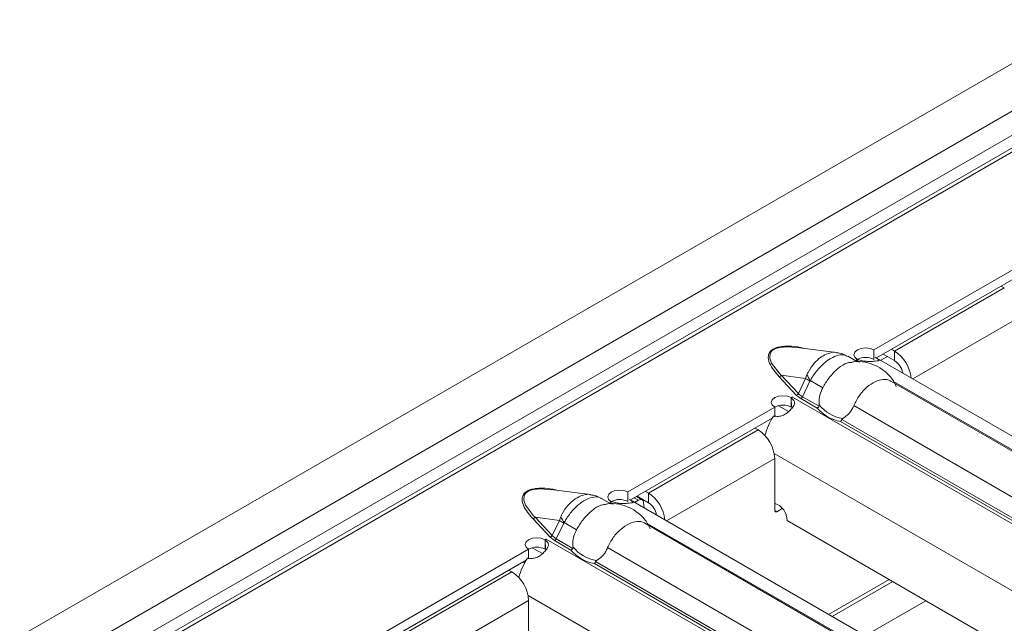
# Model space of a CAD drawing. Units: millimetres. Extents: x 0 to 2100, y 0 to 1485.
# Drawn here: x 468 to 535, y 418 to 459 of the extents above; entities that cross this region are included whole.
import ezdxf

# ---------------------------------------------------------------- set-up
doc = ezdxf.new("R2010")
doc.units = ezdxf.units.MM
doc.linetypes.add('SLD-Solid', pattern=[0])
doc.layers.add('ACO_DRAINAGE', color=7, linetype='SLD-Solid')

# ---------------------------------------------------------------- blocks, each defined once
blk = doc.blocks.new('ACO - 19313 - ISO')
at = {"layer": 'ACO_DRAINAGE', "linetype": 'SLD-Solid', "lineweight": 18}
for p, q in [((352.67, 319.532), (704.278, 522.511)), ((1.414, 113.491), (708.521, 521.695)), ((709.228, 520.47), (2.121, 112.266)), ((709.404, 519.716), (3.004, 111.921)), ((709.829, 519.674), (3.429, 111.878)), ((435.925, 353.47), (425.883, 347.673)), ((435.757, 352.72), (426.069, 347.127)), ((434.795, 351.92), (427.3, 347.593)), ((434.795, 351.92), (434.583, 352.042)), ((435.926, 349.96), (428.544, 345.699)), ((419.449, 347.85), (419.168, 347.77)), ((419.939, 347.892), (419.449, 347.85)), ((420.624, 347.831), (419.939, 347.892)), ((423.337, 347.494), (420.625, 347.844)), ((418.803, 347.443), (418.776, 347.106)), ((418.932, 347.625), (418.803, 347.443)), ((419.168, 347.77), (418.932, 347.625)), ((424.765, 346.853), (424.098, 347.238)), ((424.582, 347.522), (424.521, 347.346)), ((424.521, 347.346), (424.58, 347.17)), ((424.58, 347.17), (424.752, 347.02)), ((424.755, 347.671), (424.582, 347.522)), ((425.013, 347.771), (424.755, 347.671)), ((425.318, 347.806), (425.013, 347.771)), ((425.623, 347.772), (425.318, 347.806)), ((425.883, 347.673), (425.623, 347.772)), ((425.883, 347.02), (425.883, 347.673)), ((426.09, 347.115), (425.976, 347.171)), ((426.805, 347.225), (426.352, 346.964)), ((426.522, 347.389), (427.3, 346.94)), ((427.087, 347.715), (427.3, 347.593)), ((427.3, 347.593), (427.3, 346.94)), ((418.776, 347.106), (418.896, 346.775)), ((418.896, 346.775), (419.447, 346.051)), ((424.752, 347.02), (424.681, 346.979)), ((424.681, 346.979), (424.688, 346.975)), ((424.688, 346.975), (424.69, 346.977)), ((424.69, 346.977), (424.915, 346.847)), ((424.752, 347.011), (424.752, 347.02)), ((494.119, 307.843), (426.09, 347.115)), ((420.581, 344.585), (419.413, 345.831)), ((419.447, 346.051), (419.555, 345.942)), ((419.555, 345.942), (421.218, 345.728)), ((419.555, 345.942), (420.723, 344.696)), ((419.555, 345.942), (419.555, 345.942)), ((420.723, 344.696), (421.218, 345.728)), ((421.514, 345.549), (420.998, 344.477)), ((421.538, 345.583), (422.388, 345.093)), ((440.675, 337.668), (427.041, 345.539)), ((427.222, 345.515), (440.825, 337.662)), ((419.368, 344.512), (419.11, 344.412)), ((419.673, 344.547), (419.368, 344.512)), ((419.978, 344.513), (419.673, 344.547)), ((420.237, 344.414), (419.978, 344.513)), ((420.312, 344.457), (420.237, 344.414)), ((420.319, 344.453), (420.312, 344.457)), ((420.312, 344.449), (420.312, 344.457)), ((420.886, 344.348), (420.581, 344.585)), ((420.998, 344.477), (422.138, 343.819)), ((418.937, 344.263), (418.875, 344.087)), ((418.875, 344.087), (418.935, 343.911)), ((418.935, 343.911), (419.106, 343.761)), ((419.11, 344.412), (418.937, 344.263)), ((419.365, 343.858), (420.097, 343.435)), ((420.257, 343.762), (420.233, 344.401)), ((420.237, 344.404), (420.237, 344.414)), ((420.237, 343.761), (420.237, 344.271)), ((420.316, 344.452), (420.319, 344.453)), ((420.316, 344.452), (488.538, 305.068)), ((422.004, 343.703), (420.886, 344.348)), ((424.508, 343.869), (438.298, 335.908)), ((419.106, 343.761), (409.064, 337.964)), ((419.106, 343.108), (419.106, 343.761)), ((418.938, 343.011), (409.25, 337.418)), ((437.914, 334.518), (423.602, 342.78)), ((423.692, 342.922), (438.048, 334.634)), ((417.976, 342.21), (410.481, 337.883)), ((417.976, 342.21), (417.764, 342.333)), ((419.071, 340.598), (484.585, 302.778)), ((419.107, 340.251), (411.725, 335.989)), ((419.107, 336.699), (419.107, 340.251)), ((401.984, 337.734), (401.957, 337.397)), ((402.113, 337.916), (401.984, 337.734)), ((402.349, 338.06), (402.113, 337.916)), ((402.63, 338.141), (402.349, 338.06)), ((403.12, 338.183), (402.63, 338.141)), ((403.805, 338.122), (403.12, 338.183)), ((406.518, 337.785), (403.806, 338.134)), ((407.763, 337.813), (407.702, 337.637)), ((407.936, 337.962), (407.763, 337.813)), ((408.194, 338.062), (407.936, 337.962)), ((408.499, 338.097), (408.194, 338.062)), ((408.804, 338.063), (408.499, 338.097)), ((409.064, 337.964), (408.804, 338.063)), ((409.064, 337.311), (409.064, 337.964)), ((410.268, 338.006), (410.481, 337.883)), ((410.481, 337.883), (410.481, 337.23)), ((401.957, 337.397), (402.076, 337.066)), ((402.076, 337.066), (402.628, 336.341)), ((407.946, 337.143), (407.279, 337.529)), ((407.702, 337.637), (407.761, 337.46)), ((407.761, 337.46), (407.933, 337.311)), ((407.933, 337.311), (407.862, 337.27)), ((407.862, 337.27), (407.869, 337.266)), ((407.869, 337.266), (407.871, 337.267)), ((407.871, 337.267), (408.096, 337.138)), ((407.933, 337.301), (407.933, 337.311)), ((409.271, 337.406), (409.157, 337.462)), ((477.3, 298.134), (409.271, 337.406)), ((409.515, 337.571), (409.798, 337.408)), ((409.798, 337.408), (409.533, 337.255)), ((410.048, 337.432), (409.661, 337.655)), ((409.703, 337.679), (410.481, 337.23)), ((409.798, 337.408), (409.863, 337.438)), ((409.863, 337.438), (409.926, 337.454)), ((409.926, 337.454), (409.985, 337.454)), ((409.985, 337.454), (410.037, 337.438)), ((410.037, 337.438), (410.081, 337.408)), ((410.081, 337.408), (410.115, 337.363)), ((410.115, 337.363), (410.138, 337.306)), ((410.138, 337.306), (410.15, 337.238)), ((410.178, 336.882), (410.15, 337.238)), ((419.249, 336.617), (419.107, 336.699)), ((419.628, 336.836), (419.249, 336.617)), ((403.762, 334.876), (402.594, 336.122)), ((402.628, 336.341), (402.736, 336.233)), ((402.736, 336.233), (404.399, 336.018)), ((402.736, 336.233), (403.904, 334.986)), ((402.736, 336.233), (402.736, 336.233)), ((403.904, 334.986), (404.399, 336.018)), ((404.695, 335.84), (404.179, 334.767)), ((404.719, 335.874), (405.569, 335.383)), ((423.856, 327.959), (410.222, 335.83)), ((410.403, 335.806), (424.006, 327.953)), ((481.049, 300.736), (419.955, 336.005)), ((402.118, 334.554), (402.056, 334.378)), ((402.056, 334.378), (402.116, 334.201)), ((402.291, 334.703), (402.118, 334.554)), ((402.549, 334.803), (402.291, 334.703)), ((402.854, 334.838), (402.549, 334.803)), ((403.159, 334.804), (402.854, 334.838)), ((403.418, 334.705), (403.159, 334.804)), ((403.438, 334.053), (403.414, 334.692)), ((403.493, 334.748), (403.418, 334.705)), ((403.418, 334.695), (403.418, 334.705)), ((403.418, 334.052), (403.418, 334.562)), ((403.5, 334.744), (403.493, 334.748)), ((403.493, 334.739), (403.493, 334.748)), ((403.497, 334.742), (403.5, 334.744)), ((403.497, 334.742), (471.719, 295.359)), ((404.067, 334.639), (403.762, 334.876)), ((405.185, 333.993), (404.067, 334.639)), ((404.179, 334.767), (405.319, 334.109)), ((402.287, 334.052), (392.245, 328.254)), ((402.116, 334.201), (402.287, 334.052)), ((402.287, 333.398), (402.287, 334.052)), ((402.546, 334.148), (403.278, 333.726)), ((407.689, 334.159), (421.479, 326.199)), ((402.119, 333.301), (392.431, 327.708)), ((401.925, 333.189), (402.02, 333.124)), ((421.094, 324.809), (406.783, 333.071)), ((406.873, 333.212), (421.229, 324.925)), ((401.157, 332.501), (393.661, 328.174)), ((401.157, 332.501), (400.945, 332.623)), ((422.793, 329.6), (426.922, 331.983)), ((423.042, 329.456), (427.171, 331.84)), ((402.288, 330.541), (394.906, 326.28)), ((402.252, 330.889), (467.766, 293.068)), ((402.288, 326.989), (402.288, 330.541)), ((429.441, 330.529), (425.313, 328.145))]:
    blk.add_line(p, q, dxfattribs=at)
for centre, radius, start, end in [((425.321, 345.972), 1.189, 61.80772, 118.60568), ((425.952, 345.502), 2.487, 6.1146, 57.20182), ((425.971, 344.759), 2.561, 117.97094, 120.00773), ((426.632, 345.897), 1.238, 9.30826, 57.36967), ((419.329, 346.085), 0.267, 288.34523, 327.69365), ((424.141, 347.346), 3.143, 205.77842, 214.11426), ((425.362, 352.247), 7.725, 237.56093, 240.12051), ((420.497, 344.839), 0.267, 288.3465, 327.69238), ((420.726, 344.601), 0.299, 302.32904, 335.49229), ((419.676, 342.713), 1.189, 61.80772, 118.60568), ((421.671, 342.106), 2.708, 120.00367, 122.07227), ((424.18, 345.575), 2.626, 219.34888, 260.6565), ((422.893, 340.667), 4.598, 147.22004, 165.42792), ((424.13, 345.542), 2.812, 220.8475, 259.15788), ((416.651, 340.139), 2.459, 2.60536, 57.39456), ((409.133, 335.793), 2.487, 6.1146, 57.20182), ((409.152, 335.05), 2.561, 117.9706, 120.00792), ((408.502, 336.262), 1.189, 61.8078, 118.60591), ((409.813, 336.187), 1.238, 9.30826, 57.36967), ((418.714, 336.01), 1.241, 359.75691, 71.58611), ((419.193, 336.685), 0.0873, 170.78167, 309.20388), ((402.51, 336.376), 0.267, 288.34516, 327.69371), ((408.54, 342.534), 7.72, 237.56011, 240.12133), ((407.321, 337.636), 3.143, 205.77777, 214.11491), ((404.851, 332.398), 2.707, 120.00352, 122.07254), ((403.678, 335.129), 0.267, 288.34711, 327.6915), ((403.907, 334.891), 0.299, 302.32973, 335.49095), ((402.857, 333.003), 1.189, 61.80765, 118.60575), ((407.311, 335.832), 2.811, 220.84721, 259.15817), ((407.361, 335.865), 2.626, 219.3486, 260.65678), ((406.074, 330.958), 4.597, 147.21982, 165.42827), ((399.832, 330.43), 2.459, 2.60536, 57.39456)]:
    blk.add_arc(centre, radius, start, end, dxfattribs=at)
for centre in [(422.847, 345.643), (406.028, 335.934)]:
    blk.add_ellipse(centre, major_axis=(2.301, 0.629), ratio=0.555051, start_param=3.411823, end_param=3.643977, dxfattribs=at)
for points, knots in [([(419.413, 345.831), (419.155, 346.136), (418.768, 346.593), (418.631, 347.189), (418.73, 347.485), (418.862, 347.638), (419, 347.737), (419.173, 347.817), (419.438, 347.893), (419.947, 347.946), (420.535, 347.921), (420.924, 347.821), (421.045, 347.79)], [0, 0, 0, 0, 0.309208, 0.4641829, 0.5417866, 0.5814976, 0.6196067, 0.6578713, 0.6975626, 0.7751871, 0.9297924, 1, 1, 1, 1]), ([(421.31, 345.979), (421.342, 346.046), (421.479, 346.336), (421.784, 346.771), (422.152, 347.107), (422.508, 347.339), (422.864, 347.477), (423.178, 347.538), (423.323, 347.492), (423.335, 347.488)], [0, 0, 0, 0, 0.070987, 0.305768, 0.512534, 0.594287, 0.787133, 0.982948, 1, 1, 1, 1]), ([(424.085, 347.216), (424.026, 347.254), (423.858, 347.363), (423.457, 347.333), (423.04, 347.168), (422.6, 346.882), (422.142, 346.47), (421.756, 345.962), (421.578, 345.651), (421.538, 345.583)], [0, 0, 0, 0, 0.098235, 0.278131, 0.461466, 0.539639, 0.733943, 0.941453, 1, 1, 1, 1]), ([(424.085, 347.219), (423.971, 347.289), (423.74, 347.432), (423.471, 347.463), (423.333, 347.479)], [0, 0, 0, 0, 0.490064, 1, 1, 1, 1]), ([(425.976, 347.171), (426.05, 347.127), (426.156, 347.063), (426.229, 347.005), (426.25, 346.974), (426.235, 346.953), (426.165, 346.933), (426, 346.914), (425.742, 346.885), (425.431, 346.883), (425.092, 346.924), (424.883, 346.987), (424.77, 347.021)], [0, 0, 0, 0, 0.133402, 0.19227, 0.248965, 0.30629, 0.366965, 0.50661, 0.628934, 0.741652, 0.86074, 1, 1, 1, 1]), ([(424.286, 346.813), (424.251, 346.812), (424.045, 346.806), (423.602, 346.561), (423.059, 346.08), (422.651, 345.542), (422.452, 345.202), (422.388, 345.093)], [0, 0, 0, 0, 0.054392, 0.326037, 0.598246, 0.870873, 1, 1, 1, 1]), ([(427.414, 345.166), (427.329, 345.34), (427.128, 345.75), (426.62, 346.246), (425.988, 346.646), (425.276, 346.86), (424.685, 346.921), (424.361, 346.827), (424.288, 346.805)], [0, 0, 0, 0, 0.151328, 0.356961, 0.548623, 0.735118, 0.940014, 1, 1, 1, 1]), ([(421.218, 345.728), (421.231, 345.77), (421.258, 345.855), (421.292, 345.937), (421.31, 345.979)], [0, 0, 0, 0, 0.489085, 1, 1, 1, 1]), ([(421.538, 345.583), (421.533, 345.578), (421.524, 345.568), (421.517, 345.555), (421.514, 345.549)], [0, 0, 0, 0, 0.548556, 1, 1, 1, 1]), ([(424.508, 343.869), (424.626, 344.108), (424.862, 344.586), (425.404, 345.15), (425.982, 345.538), (426.529, 345.693), (426.878, 345.649), (427.027, 345.544), (427.039, 345.535)], [0, 0, 0, 0, 0.194762, 0.389979, 0.587452, 0.785334, 0.98352, 1, 1, 1, 1]), ([(422.388, 345.093), (422.312, 344.927), (422.159, 344.595), (422.121, 344.175), (422.145, 343.956), (422.149, 343.91)], [0, 0, 0, 0, 0.441602, 0.883652, 1, 1, 1, 1]), ([(420.233, 344.401), (420.303, 344.343), (420.403, 344.26), (420.46, 344.126), (420.466, 344.025), (420.437, 343.919), (420.349, 343.76), (420.173, 343.561), (419.926, 343.334), (419.641, 343.179), (419.33, 343.114), (419.133, 343.142), (419.027, 343.156)], [0, 0, 0, 0, 0.133401, 0.192271, 0.248966, 0.306291, 0.366965, 0.50661, 0.628933, 0.741651, 0.86074, 1, 1, 1, 1]), ([(422.138, 343.819), (422.125, 343.8), (422.098, 343.763), (422.05, 343.726), (422.018, 343.709), (422.005, 343.703), (422.004, 343.703)], [0, 0, 0, 0, 0.368846, 0.737469, 0.974962, 1, 1, 1, 1]), ([(422.149, 343.91), (422.151, 343.897), (422.153, 343.874), (422.149, 343.841), (422.141, 343.825), (422.138, 343.819)], [0, 0, 0, 0, 0.423801, 0.777025, 1, 1, 1, 1]), ([(423.754, 342.984), (423.89, 343.076), (424.161, 343.261), (424.394, 343.607), (424.487, 343.819), (424.508, 343.869)], [0, 0, 0, 0, 0.434801, 0.869125, 1, 1, 1, 1]), ([(423.602, 342.78), (423.602, 342.781), (423.612, 342.789), (423.633, 342.812), (423.665, 342.858), (423.683, 342.901), (423.692, 342.922)], [0, 0, 0, 0, 0.025038, 0.262531, 0.631154, 1, 1, 1, 1]), ([(423.692, 342.922), (423.696, 342.93), (423.705, 342.949), (423.728, 342.968), (423.746, 342.979), (423.754, 342.984)], [0, 0, 0, 0, 0.275852, 0.665888, 1, 1, 1, 1]), ([(402.594, 336.122), (402.336, 336.426), (401.949, 336.884), (401.812, 337.48), (401.911, 337.776), (402.043, 337.928), (402.181, 338.028), (402.354, 338.107), (402.619, 338.183), (403.128, 338.237), (403.716, 338.211), (404.105, 338.111), (404.226, 338.08)], [0, 0, 0, 0, 0.309208, 0.464183, 0.541786, 0.581499, 0.619608, 0.657872, 0.697563, 0.775187, 0.929792, 1, 1, 1, 1]), ([(404.491, 336.269), (404.523, 336.337), (404.66, 336.626), (404.965, 337.061), (405.332, 337.398), (405.689, 337.63), (406.045, 337.767), (406.359, 337.828), (406.504, 337.782), (406.516, 337.779)], [0, 0, 0, 0, 0.070988, 0.305768, 0.512534, 0.594287, 0.787133, 0.982947, 1, 1, 1, 1]), ([(407.265, 337.509), (407.152, 337.579), (406.921, 337.722), (406.652, 337.754), (406.514, 337.77)], [0, 0, 0, 0, 0.490063, 1, 1, 1, 1]), ([(407.266, 337.506), (407.207, 337.545), (407.039, 337.653), (406.638, 337.624), (406.221, 337.459), (405.781, 337.173), (405.323, 336.761), (404.937, 336.253), (404.759, 335.942), (404.719, 335.874)], [0, 0, 0, 0, 0.098234, 0.27813, 0.461465, 0.539639, 0.733942, 0.941453, 1, 1, 1, 1]), ([(407.467, 337.103), (407.432, 337.102), (407.226, 337.097), (406.783, 336.852), (406.24, 336.371), (405.832, 335.832), (405.633, 335.492), (405.569, 335.383)], [0, 0, 0, 0, 0.054391, 0.326038, 0.598245, 0.870872, 1, 1, 1, 1]), ([(410.595, 335.457), (410.51, 335.631), (410.309, 336.041), (409.801, 336.537), (409.169, 336.936), (408.457, 337.15), (407.866, 337.211), (407.542, 337.117), (407.468, 337.096)], [0, 0, 0, 0, 0.151328, 0.356961, 0.548623, 0.735118, 0.940014, 1, 1, 1, 1]), ([(409.157, 337.462), (409.231, 337.418), (409.337, 337.354), (409.41, 337.295), (409.431, 337.265), (409.416, 337.244), (409.346, 337.223), (409.181, 337.205), (408.923, 337.175), (408.612, 337.173), (408.273, 337.215), (408.064, 337.278), (407.951, 337.311)], [0, 0, 0, 0, 0.133402, 0.192271, 0.248966, 0.306291, 0.366966, 0.506608, 0.628932, 0.741652, 0.86074, 1, 1, 1, 1]), ([(404.399, 336.018), (404.412, 336.06), (404.438, 336.145), (404.473, 336.228), (404.491, 336.269)], [0, 0, 0, 0, 0.489085, 1, 1, 1, 1]), ([(404.719, 335.874), (404.714, 335.868), (404.705, 335.858), (404.698, 335.846), (404.695, 335.84)], [0, 0, 0, 0, 0.548607, 1, 1, 1, 1]), ([(407.689, 334.159), (407.807, 334.398), (408.043, 334.877), (408.585, 335.44), (409.163, 335.829), (409.71, 335.983), (410.059, 335.94), (410.208, 335.834), (410.22, 335.826)], [0, 0, 0, 0, 0.194762, 0.389979, 0.587452, 0.785334, 0.98352, 1, 1, 1, 1]), ([(405.569, 335.383), (405.493, 335.217), (405.34, 334.886), (405.302, 334.466), (405.325, 334.246), (405.33, 334.2)], [0, 0, 0, 0, 0.441603, 0.883653, 1, 1, 1, 1]), ([(403.414, 334.692), (403.483, 334.634), (403.584, 334.55), (403.641, 334.416), (403.647, 334.316), (403.618, 334.21), (403.53, 334.051), (403.354, 333.851), (403.107, 333.625), (402.822, 333.469), (402.511, 333.405), (402.314, 333.432), (402.208, 333.447)], [0, 0, 0, 0, 0.133402, 0.19227, 0.248965, 0.30629, 0.366965, 0.50661, 0.628933, 0.741652, 0.860741, 1, 1, 1, 1]), ([(405.319, 334.109), (405.306, 334.091), (405.279, 334.053), (405.231, 334.016), (405.199, 333.999), (405.186, 333.994), (405.185, 333.993)], [0, 0, 0, 0, 0.3688396, 0.7374734, 0.9749621, 1, 1, 1, 1]), ([(405.33, 334.2), (405.331, 334.188), (405.334, 334.164), (405.33, 334.132), (405.322, 334.116), (405.319, 334.109)], [0, 0, 0, 0, 0.423811, 0.777043, 1, 1, 1, 1]), ([(406.935, 333.274), (407.071, 333.367), (407.342, 333.552), (407.575, 333.898), (407.668, 334.11), (407.689, 334.159)], [0, 0, 0, 0, 0.434803, 0.869125, 1, 1, 1, 1]), ([(406.783, 333.071), (406.783, 333.072), (406.792, 333.08), (406.814, 333.102), (406.846, 333.149), (406.864, 333.191), (406.873, 333.212)], [0, 0, 0, 0, 0.025038, 0.262527, 0.63116, 1, 1, 1, 1]), ([(406.873, 333.212), (406.877, 333.22), (406.886, 333.239), (406.909, 333.259), (406.927, 333.269), (406.935, 333.274)], [0, 0, 0, 0, 0.275812, 0.665859, 1, 1, 1, 1])]:
    blk.add_open_spline(points, degree=3, knots=knots, dxfattribs=at)

msp = doc.modelspace()

# ---------------------------------------------------------------- block references
at = {"layer": 'ACO_DRAINAGE'}
msp.add_blockref('ACO - 19313 - ISO', (100.46, 88.814), dxfattribs=at)

doc.saveas('drawing.dxf')
